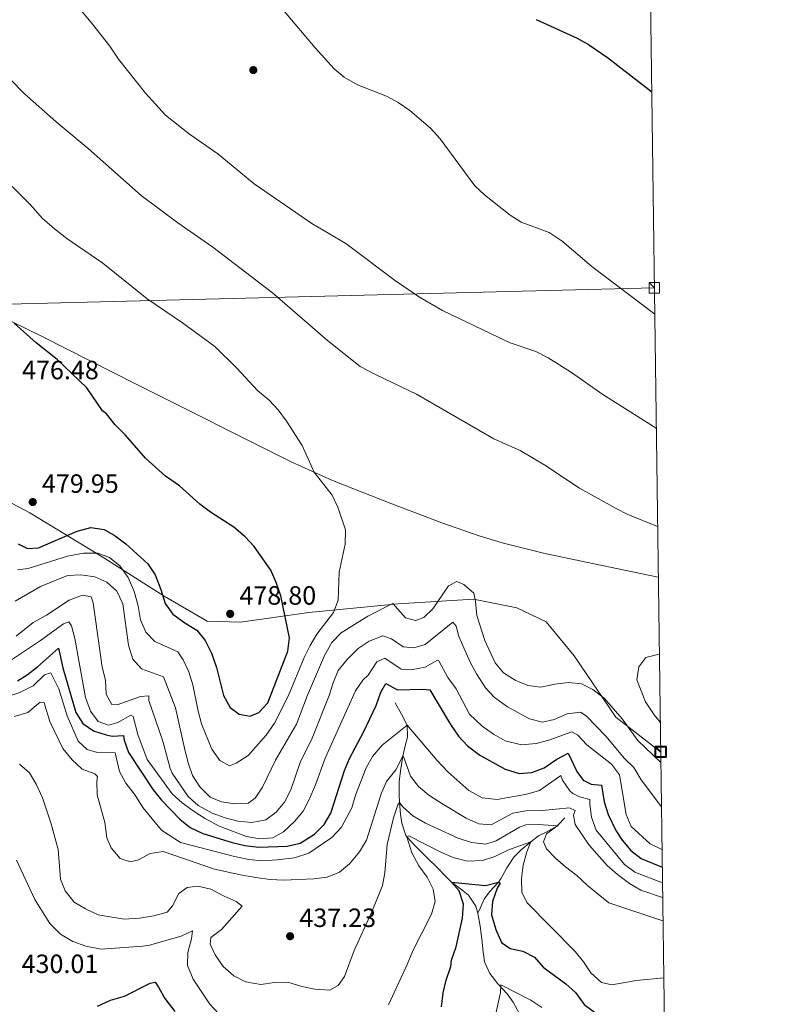
# Model space of a CAD drawing. Units: metres. Extents: x 587359 to 594274, y 4696594 to 4701309.
# Drawn here: x 593986 to 594273, y 4699815 to 4700189 of the extents above; entities that cross this region are included whole.
import ezdxf

# ---------------------------------------------------------------- set-up
doc = ezdxf.new("R2010")
doc.units = ezdxf.units.M
doc.header["$MEASUREMENT"] = 0
doc.linetypes.add('DGN Style 3', pattern=[121.2841, 86.6315, -34.6526])
for name, color, linetype, lineweight in [('Nivel 1', 7, 'Continuous', 0), ('Nivel 11', 7, 'Continuous', 0), ('Nivel 17', 7, 'Continuous', 0), ('Nivel 34', 7, 'Continuous', 0), ('Nivel 36', 7, 'Continuous', 0), ('Nivel 4', 7, 'Continuous', 0), ('Nivel 41', 7, 'Continuous', 0), ('Nivel 5', 7, 'Continuous', 0), ('Nivel 61', 7, 'Continuous', 0), ('Nivel 62', 7, 'Continuous', 0), ('Nivel 7', 7, 'Continuous', 0)]:
    doc.layers.add(name, color=color, linetype=linetype, lineweight=lineweight)
doc.styles.add('Style-Arial', font='txt')

# ---------------------------------------------------------------- blocks, each defined once
blk = doc.blocks.new('5PATER')
at = {"layer": 'Nivel 7', "linetype": 'Continuous', "lineweight": 0}
h = blk.add_hatch(color=51, dxfattribs=at)
edge = h.paths.add_edge_path()
edge.add_ellipse((0, 0), major_axis=(-11, -11.1), ratio=0.999422, start_angle=0, end_angle=360)
blk = doc.blocks.new('5PERFI')
at = {"layer": 'Nivel 17', "linetype": 'Continuous', "lineweight": 0}
h = blk.add_hatch(color=7, dxfattribs=at)
edge = h.paths.add_edge_path()
edge.add_arc((0, 0.1), 15.6, 315, 675)

msp = doc.modelspace()

# ---------------------------------------------------------------- linework, layer by layer
at = {"layer": 'Nivel 1', "color": 7, "linetype": 'Continuous', "lineweight": 0}
msp.add_polyline3d([(594229.65, 4699910.89, 465), (594212.68, 4699924.15, 464.31), (594196.84, 4699947.32, 465.59), (594186.18, 4699960.3, 466.31), (594175, 4699965.67, 466.24), (594158.59, 4699968.88, 464.84), (594129.95, 4699967.17, 465.14), (594096.08, 4699963.81, 471.88), (594070.11, 4699960.18, 478.1), (594057.39, 4699960.59, 476.59), (594041.12, 4699970.04, 475.07), (594018.25, 4699984.58, 469.52), (593990.05, 4700001.67, 478.72), (593950.02, 4700022.86, 461.92)], dxfattribs=at)
at = {"layer": 'Nivel 11', "color": 142, "linetype": 'DGN Style 3', "lineweight": 13}
for points in [[(594128.88, 4699929.48, 447.26), (594131.2, 4699925.21, 446.11), (594133.43, 4699921.1, 445), (594133.5, 4699916.47, 443.42), (594132.58, 4699913.22, 442.08), (594131.73, 4699909.24, 440), (594130.96, 4699904.49, 438.64), (594130.4, 4699899.71, 437.28), (594130.37, 4699899.38, 437.19), (594130.31, 4699894.56, 435.81), (594130.44, 4699891.74, 435), (594130.86, 4699887.25, 432.69), (594131.39, 4699883.86, 431.08), (594132.9, 4699879.15, 430.13), (594133.27, 4699878.67, 430), (594136.6, 4699875.14, 428.84), (594140.03, 4699871.68, 427.69), (594141.15, 4699870.55, 427.34), (594144.62, 4699867.07, 426.3), (594148.11, 4699863.6, 425.42), (594150.26, 4699861.47, 425), (594154.22, 4699858.51, 424.48), (594156.68, 4699856.51, 424.2), (594159.49, 4699852.32, 423.78), (594160.29, 4699849.66, 423.54)], [(594193.25, 4699885.9, 438.71), (594190.65, 4699883.13, 435.46), (594190.29, 4699882.74, 435), (594186.17, 4699880.44, 433.34), (594183.28, 4699878.98, 432.44), (594180.42, 4699876.73, 430), (594176.72, 4699873.73, 428.84), (594173.92, 4699870.96, 427.94), (594171.25, 4699866.89, 426.51), (594168.95, 4699862.67, 425.23), (594168.12, 4699861.42, 425), (594164.62, 4699857.82, 424.49), (594162.58, 4699855.02, 424.14), (594160.63, 4699850.44, 423.63), (594160.29, 4699849.66, 423.54)], [(594160.29, 4699849.66, 423.54), (594161.1, 4699844.74, 423.08), (594161.8, 4699839.84, 422.54), (594162.28, 4699834.92, 421.83), (594162.81, 4699831.18, 421.28), (594164.74, 4699826.72, 420.64), (594167.89, 4699822.83, 420.04), (594171.34, 4699819.05, 419.42), (594173.66, 4699815.85, 418.89), (594176.04, 4699811.49, 418.05)]]:
    msp.add_polyline3d(points, dxfattribs=at)
at = {"layer": 'Nivel 34', "color": 7, "linetype": 'Continuous', "lineweight": 13}
msp.add_polyline3d([(594227.28, 4700087.14, 452.57), (593931.65, 4700079.71, 477.7), (593874.72, 4699852.96, 417.14), (593825.02, 4699643.72, 390), (593772, 4699567.83, 381.98), (593588.39, 4699412.95, 373.54), (593558.13, 4699360.28, 370.4), (593321.72, 4699188.22, 357.54), (593239.83, 4698982.77, 348.86)], dxfattribs=at)
at = {"layer": 'Nivel 36', "color": 92, "linetype": 'Continuous', "lineweight": 0}
msp.add_polyline3d([(594228.76, 4699977.2, 465.77), (594201.38, 4699982.95, 467.64), (594185.14, 4699986.4, 467.9), (594169.42, 4699990.33, 468.32), (594160.71, 4699992.99, 468.33), (594146.53, 4699997.85, 468.63), (594127.55, 4700005.1, 468.94), (594105.02, 4700013.9, 470.12), (594089.38, 4700021.09, 470.49), (594030.74, 4700050.42, 473.19), (593995.08, 4700068.5, 474.4), (593976.79, 4700077.32, 475.35), (593960.26, 4700084.75, 476.2), (593941.68, 4700092.11, 477.15), (593913.32, 4700105.88, 478.63), (593904.34, 4700110.26, 478.77), (593881.86, 4700121.21, 477.91), (593860.37, 4700131.29, 477.9), (593837.77, 4700141.53, 478.39), (593802.03, 4700157.71, 480.04), (593778.26, 4700169.79, 481.45), (593751.93, 4700184.15, 481.98), (593727.68, 4700195.72, 482.05)], dxfattribs=at)
at = {"layer": 'Nivel 4', "color": 30, "linetype": 'Continuous', "lineweight": 30, "flags": 128}
for points, elevation in [([(594182.45, 4700188.97), (594197.9, 4700181.93), (594202.29, 4700179.5), (594209.46, 4700174.61), (594226.27, 4700161.51)], 450), ([(594069.63, 4699925.25), (594073.83, 4699924.5), (594077.05, 4699925.92), (594080.55, 4699929.49), (594088.14, 4699949.18), (594088.72, 4699954.16), (594085.46, 4699970.19), (594083.67, 4699975.2), (594081.62, 4699979.96), (594075.29, 4699988.85), (594071.88, 4699992.51), (594067.62, 4699996.19), (594058.69, 4700001.94), (594054.73, 4700005), (594046.9, 4700011.98), (594041.57, 4700015.57), (594034.08, 4700022.38), (594026.44, 4700031.18), (594022.53, 4700035.11), (594019.22, 4700039.22), (594017.76, 4700040.47), (594011.73, 4700049.11), (594000.47, 4700059.95), (593992.47, 4700066.28), (593984.22, 4700073.68)], 475), ([(593985.69, 4699989.86), (593989.24, 4699988.19), (593993.45, 4699988.44), (594008.06, 4699994.72), (594013.29, 4699996.07), (594018.34, 4699995.34), (594022.5, 4699992.93), (594026.52, 4699989.95), (594034.86, 4699982.29), (594037.72, 4699978.12), (594039.91, 4699972.57), (594041.55, 4699967.3), (594044.45, 4699963.22), (594048.92, 4699959.9), (594053.58, 4699957.07), (594056.72, 4699953.18), (594059.06, 4699948.36), (594061, 4699942.95), (594063.65, 4699932.28), (594066.17, 4699927.74), (594069.63, 4699925.25)], 475), ([(593985.44, 4699937.9), (593989.09, 4699940.14), (593993.05, 4699943.19), (594000.98, 4699950.23), (594002.63, 4699942.85), (594007.59, 4699925.86), (594010.28, 4699921.65), (594014.32, 4699918.9), (594019.11, 4699917.37), (594021.38, 4699916.89), (594025.69, 4699917.14), (594025.95, 4699915.39), (594027.55, 4699910.64), (594036.97, 4699896.52), (594040.05, 4699892.58), (594047.12, 4699885.41), (594050.99, 4699882.25), (594055.82, 4699879.89), (594066.94, 4699876.51), (594071.8, 4699875.32), (594077.06, 4699874.7), (594087.78, 4699875.07), (594092.82, 4699876.2), (594098.2, 4699879.67), (594101.94, 4699883.27), (594104.43, 4699887.61), (594109.62, 4699903.8), (594111.53, 4699908.42), (594116.8, 4699918.38), (594121.62, 4699928.46), (594123.45, 4699933.6), (594125.3, 4699936.93), (594129.71, 4699934.53), (594139.25, 4699934.71), (594142.03, 4699934.45), (594149.83, 4699921.25), (594152.9, 4699916.84), (594156.28, 4699913.15), (594161.05, 4699909.63), (594170.59, 4699904.34)], 450), ([(594170.59, 4699904.34), (594175.87, 4699902.66), (594180.74, 4699903.08), (594185.4, 4699904.89), (594190.26, 4699908.14), (594194.56, 4699910.41), (594197.77, 4699903.43), (594200.2, 4699900.15), (594203.27, 4699898.65), (594207.25, 4699898.28), (594208.23, 4699891.93), (594209.7, 4699887.17), (594212.59, 4699881.11), (594215.02, 4699877.44), (594218.31, 4699873.47), (594222.22, 4699870.37), (594230.24, 4699867.11)], 450), ([(594146.39, 4699814.12), (594147.11, 4699819.38), (594148.24, 4699824.25), (594150.03, 4699829.38), (594150.19, 4699831.85), (594151.98, 4699836.89), (594154.46, 4699847.74), (594154.73, 4699853.03), (594153.09, 4699858.2), (594150.26, 4699861.47), (594163.13, 4699860.11), (594168.12, 4699861.42), (594168.67, 4699861.11), (594167.64, 4699859.11), (594165.8, 4699854.07), (594165.44, 4699849.07), (594167.03, 4699843.45), (594169.27, 4699838.46), (594172.56, 4699836.26), (594177.38, 4699835.27), (594181.81, 4699832.97)], 425), ([(594181.81, 4699832.97), (594185.08, 4699829.21), (594193.6, 4699822.82), (594197.34, 4699819.5), (594200.56, 4699814.95), (594211.2, 4699807.12), (594213.2, 4699806.01), (594231.17, 4699798.27)], 425), ([(594015.76, 4699814.36), (594020.76, 4699816.59), (594026.04, 4699818.18), (594035.81, 4699823.03), (594037.67, 4699823.42), (594038.99, 4699821.61), (594041.37, 4699817.21), (594045.2, 4699812.32)], 425)]:
    msp.add_lwpolyline(points, dxfattribs=dict(at, elevation=elevation))
at = {"layer": 'Nivel 5', "color": 30, "linetype": 'Continuous', "lineweight": 0, "flags": 128}
for points, elevation in [([(594007.04, 4700195.51), (594013.92, 4700187.31), (594020.45, 4700178.92), (594023.84, 4700173.98), (594034.06, 4700161.02), (594041.64, 4700152.72), (594050.75, 4700145.49), (594061.55, 4700138), (594075.33, 4700126.67), (594097.22, 4700111.53), (594110.06, 4700103.96), (594128.96, 4700089.74), (594138.03, 4700083.52), (594146.76, 4700078.56), (594167.98, 4700068.34), (594172.54, 4700066.3), (594182.26, 4700062.98), (594186.94, 4700060.55), (594195.4, 4700055.21), (594207.71, 4700046.61), (594228, 4700033.84)], 460), ([(594086.72, 4700192.2), (594098.44, 4700178.23), (594105.7, 4700170.34), (594109.54, 4700167.15), (594114.49, 4700164.23), (594125.58, 4700159.88), (594129.99, 4700157.52), (594134.38, 4700154.45), (594142.31, 4700147.73), (594145.97, 4700143.75), (594159.15, 4700125.92), (594162.74, 4700122.43), (594172.51, 4700114.77)], 455), ([(594228.5, 4699996.48), (594217.18, 4700001.01), (594212.74, 4700003.31), (594198.83, 4700011.02), (594185.65, 4700019.76), (594176.32, 4700025.32), (594166.29, 4700029.84), (594136.96, 4700046.75), (594121.66, 4700054.06), (594115.55, 4700057.31), (594103.13, 4700067.1), (594082.31, 4700085.25), (594059.66, 4700102.62), (594046.26, 4700111.87), (594032.38, 4700122.16), (594012.29, 4700140.06), (594000.17, 4700150.14), (593988.07, 4700160.79), (593971.03, 4700178.12), (593952.33, 4700190.89)], 465), ([(594099.14, 4699955.64), (594105.41, 4699963.82), (594107.19, 4699968.49), (594107.53, 4699979.17), (594109.92, 4699989.82), (594109.99, 4699995.2), (594107.07, 4700003.89), (594104.94, 4700008.42), (594098.12, 4700017.16), (594093.48, 4700027.2), (594087.62, 4700036.49), (594084.45, 4700040.81), (594081.02, 4700044.44), (594076.55, 4700048.17), (594068.71, 4700056.64), (594060.33, 4700064.8), (594048.09, 4700073.85), (594034.7, 4700082.92), (594017.89, 4700096.5), (594004.16, 4700105.9), (593999.44, 4700109.47), (593994.79, 4700113.59), (593990.46, 4700118.55), (593983.38, 4700125.64)], 470), ([(594172.51, 4700114.77), (594176.73, 4700112.08), (594187.32, 4700108.2), (594192.32, 4700104.87), (594203.57, 4700095.2), (594227.41, 4700077.17)], 455), ([(593985.43, 4699980.01), (593989.54, 4699980.5), (594004.42, 4699985.2), (594010.5, 4699986.37), (594015.88, 4699986.41), (594020.36, 4699984.66), (594024.25, 4699981.52), (594027.46, 4699977.11), (594029.71, 4699971.86), (594031.26, 4699966.39), (594032.15, 4699961.04), (594034.18, 4699956.38), (594037.52, 4699952.88), (594046.3, 4699948.87), (594048.37, 4699945.82), (594050.46, 4699941.28), (594052.02, 4699936.41), (594053.98, 4699926.41), (594055.34, 4699921.6), (594059.27, 4699911.97), (594062.24, 4699907.6), (594065.97, 4699905.67), (594068.46, 4699906.56), (594073.03, 4699909.53), (594079.81, 4699917.27), (594083.08, 4699921.8), (594088.37, 4699932.3), (594094.34, 4699946.74), (594096.6, 4699951.34), (594099.14, 4699955.64)], 470), ([(593984.5, 4699968.08), (593994.1, 4699973.74), (594004.47, 4699977.83)], 465), ([(594004.47, 4699977.83), (594009.48, 4699978.1), (594014.74, 4699977.38), (594019.38, 4699975.34), (594023.09, 4699971.99), (594025.44, 4699967.11), (594027.53, 4699951.41), (594029.2, 4699946.14), (594032.56, 4699942.46), (594040.81, 4699939.39), (594045.38, 4699927.63), (594049.04, 4699911.22), (594050.31, 4699906.39), (594051.93, 4699901.92), (594054.7, 4699897.59), (594058.56, 4699893.71), (594062.89, 4699891.95), (594067.99, 4699891.22), (594072.99, 4699891.42), (594075.66, 4699893.35), (594078.45, 4699897.51), (594083.35, 4699907.75), (594091.32, 4699921.4), (594095.57, 4699932.41), (594102.06, 4699947.52), (594104.85, 4699952.5), (594108.34, 4699956.11), (594118.46, 4699962.39), (594127.97, 4699967.24), (594132.73, 4699961.82), (594136.59, 4699960.75), (594139.72, 4699961.97), (594143.12, 4699965.26), (594149.05, 4699973.91), (594152.21, 4699975.63), (594154.91, 4699974.52), (594158.68, 4699971.21), (594159.36, 4699967.99), (594159.85, 4699962.73), (594162.93, 4699953.18), (594166.77, 4699944.72), (594170.03, 4699940.94), (594174.39, 4699938.14), (594179.19, 4699936.16), (594184.16, 4699935.45), (594189.48, 4699936.62), (594194.68, 4699937.21), (594199.66, 4699936.7), (594203.93, 4699934.56), (594208.37, 4699931.15), (594215.04, 4699923.47), (594221.04, 4699915.22), (594229.71, 4699906.85)], 465), ([(593984.9, 4699954.89), (593991.41, 4699960.01), (593996.41, 4699962.85), (594005.03, 4699968.54), (594010.17, 4699970.42)], 460), ([(594010.17, 4699970.42), (594013.36, 4699969.73), (594014.15, 4699967.55), (594017.57, 4699943.13), (594018.8, 4699938.1), (594019.08, 4699932.88), (594021.29, 4699928.88), (594023.25, 4699928.8), (594032.19, 4699931.98), (594035.25, 4699932.14), (594035.31, 4699930.38), (594040.57, 4699915), (594043.34, 4699904.56), (594044.22, 4699902.84), (594050.27, 4699893.9), (594054, 4699890.57), (594059.39, 4699887.69), (594064.23, 4699885.85), (594069.07, 4699884.6), (594074.44, 4699884.1), (594079.68, 4699885.14), (594083.71, 4699887.99), (594086.86, 4699891.87), (594089.25, 4699896.54), (594092.8, 4699906.81), (594097.28, 4699916.17), (594103.77, 4699932.29), (594105.26, 4699937.17), (594107.22, 4699941.76), (594110.64, 4699945.96), (594114.81, 4699950.17), (594118.92, 4699952.97), (594124.19, 4699954.96), (594127.4, 4699953.83), (594131.83, 4699950.82), (594135.92, 4699950.36), (594140.29, 4699951.72), (594150.76, 4699960.18), (594152.02, 4699958.67), (594152.96, 4699954.78), (594157.28, 4699944.93), (594159.67, 4699940.54), (594163.2, 4699935.18), (594166.62, 4699931.54), (594171.5, 4699928.03), (594179.83, 4699923.41), (594184.85, 4699922.16), (594189.21, 4699923.18), (594194.16, 4699925.36), (594199.22, 4699925.99), (594201.33, 4699924.56), (594208.82, 4699916.82), (594215.92, 4699908.43), (594219.52, 4699904.95), (594222.2, 4699900.34), (594229.94, 4699890.08)], 460), ([(593982.4, 4699945.35), (593994.15, 4699953.22), (594002.87, 4699959.54), (594004.91, 4699960.23), (594005.92, 4699958.81), (594007.23, 4699953.98), (594011.3, 4699931.5), (594013.19, 4699926.39), (594016.12, 4699922.4), (594020.02, 4699921.05), (594023.55, 4699922.02), (594028.44, 4699924.88), (594029.35, 4699924.39), (594031.15, 4699917.52), (594034.73, 4699908.06), (594044.13, 4699894.93), (594047.96, 4699891.54), (594052.1, 4699888.53), (594056.43, 4699885.7), (594061.73, 4699882.84), (594072.43, 4699878.8), (594077.35, 4699877.92), (594082.37, 4699878.27), (594086.45, 4699880.55), (594090.63, 4699884.46), (594093.86, 4699888.45), (594096.22, 4699892.86), (594098.64, 4699898.36), (594102.31, 4699908.48), (594113.73, 4699934.04), (594116.52, 4699938.19), (594118.54, 4699940.05), (594121.92, 4699945.09), (594124.9, 4699946.45), (594131.18, 4699942.35), (594134.91, 4699942.08), (594140.21, 4699943.07), (594144.91, 4699945.72), (594145.45, 4699945.42), (594148.79, 4699939.1), (594152.06, 4699934.84), (594157.12, 4699925.26), (594161.86, 4699920.7), (594166.24, 4699917.59), (594170.59, 4699915.16), (594176.84, 4699913.59), (594182.4, 4699914.14), (594187.24, 4699915.41), (594195.87, 4699918.48), (594198.23, 4699917.26), (594201.57, 4699913.52), (594210.94, 4699906.19), (594214.04, 4699902.25), (594216.58, 4699887.13), (594218.52, 4699882.51), (594225.72, 4699876.04), (594230.15, 4699873.87)], 455), ([(594229.15, 4699948.04), (594224.01, 4699946.73), (594221.32, 4699943.24), (594220.67, 4699938.31), (594223.88, 4699929.89), (594227.21, 4699924.96), (594229.5, 4699922.18)], 470), ([(593981.24, 4699931.78), (593986.29, 4699933.43), (593991.38, 4699935.97), (593995.7, 4699940.22), (593998.04, 4699940.93), (594001.13, 4699934.87), (594004.25, 4699924.56)], 445), ([(593984.11, 4699924.3), (593989.34, 4699925.84), (593994.07, 4699929.73), (593995.59, 4699929.53), (593997.65, 4699922.46), (594002.69, 4699912.13), (594006.21, 4699907.88), (594009.95, 4699904.39), (594014.85, 4699902.63), (594015.78, 4699901.58), (594015.5, 4699899.61), (594015.66, 4699894.61), (594018.61, 4699884.08), (594019.31, 4699878.27), (594021.06, 4699874.51), (594024.46, 4699870.46), (594028.38, 4699869.14), (594031.32, 4699869.95), (594035.81, 4699872.27), (594040.76, 4699873.06), (594060.25, 4699866.39), (594070.15, 4699864.17), (594075.94, 4699863.22), (594081.41, 4699862.41), (594086.41, 4699862.24), (594097.99, 4699862.69), (594103, 4699863.32), (594107.65, 4699865.29), (594111.54, 4699868.43), (594115.33, 4699872.9), (594117.94, 4699877.37), (594123.55, 4699895.01), (594125.52, 4699899.6), (594129.06, 4699904.15), (594131.73, 4699909.24), (594132.06, 4699909.14), (594134.68, 4699901.69), (594137.73, 4699897.73), (594141.57, 4699894.5), (594146.51, 4699891.29), (594155.75, 4699885.79), (594160.66, 4699883.54), (594165.34, 4699883.26), (594173.54, 4699887.67), (594178.47, 4699888.49), (594184.61, 4699888.61), (594195.05, 4699889.68), (594197.23, 4699888.65), (594196.54, 4699886.87), (594197.17, 4699883.32), (594202.57, 4699875.42), (594209.39, 4699867.7), (594213.27, 4699864.28), (594217.81, 4699860.97), (594222.08, 4699858.37), (594230.4, 4699855.57)], 440), ([(594004.25, 4699924.56), (594008.41, 4699914.95), (594011.94, 4699911.76), (594015.75, 4699910.63), (594022.54, 4699910.52), (594024.2, 4699903.44), (594026.55, 4699899.03), (594030.15, 4699894.45), (594032.98, 4699889.77), (594040.06, 4699881.22), (594047.37, 4699876.45), (594067.81, 4699871.2), (594073.24, 4699870.07), (594078.21, 4699869.52), (594084.07, 4699869.89), (594090.56, 4699870.73), (594096.08, 4699872.38), (594104.78, 4699878.36), (594108.51, 4699882.31), (594112.37, 4699889.64), (594113.83, 4699894.43), (594117.82, 4699904.82), (594120.22, 4699909.2), (594123.9, 4699913.42), (594133.43, 4699921.1), (594144.79, 4699907.58), (594148.85, 4699903.38), (594156.77, 4699896.21), (594161.92, 4699893.47), (594167.6, 4699892.81), (594178.8, 4699894.85), (594183.62, 4699896.19), (594191.72, 4699901.99), (594192.39, 4699900.2), (594195.22, 4699896.11), (594196.29, 4699895.11), (594198.9, 4699893.79), (594202.75, 4699892.87), (594202.71, 4699891.11), (594203.44, 4699886.17), (594205.22, 4699881.2), (594215.89, 4699868.2), (594219.91, 4699865.2), (594230.32, 4699861.18)], 445), ([(593986.19, 4699906.18), (593989.97, 4699902.9), (593992.52, 4699898.59), (593994.96, 4699893.5), (593998.15, 4699883.52), (594000.85, 4699873.87), (594001.7, 4699862.58), (594003.57, 4699858.12), (594006.99, 4699853.87), (594011.25, 4699851.26), (594016.05, 4699849.06), (594025.93, 4699847.36)], 435), ([(594025.93, 4699847.36), (594031.76, 4699847.71), (594037.19, 4699848.6), (594042.21, 4699850.08), (594044.24, 4699852.46), (594046.69, 4699857.18), (594049.83, 4699859.35), (594053.88, 4699859.94), (594058.9, 4699858.81), (594063.87, 4699856.12), (594068.52, 4699854.12), (594070.74, 4699852.34), (594062.86, 4699843.42), (594058.88, 4699840.39), (594058.63, 4699837.89), (594060.43, 4699833.83), (594063.55, 4699829.46), (594067.55, 4699825.88), (594072, 4699823.63), (594077.81, 4699822.62), (594083.02, 4699823.31), (594088.03, 4699823.43), (594093.4, 4699821.79), (594098.4, 4699820.85), (594104, 4699820.47), (594107.25, 4699822.2), (594109.64, 4699825.65), (594113.26, 4699835.54), (594119.94, 4699850.15), (594123.99, 4699860.13), (594124.9, 4699864.95), (594125.78, 4699875.69), (594128.24, 4699885.84), (594129.88, 4699890.8), (594130.44, 4699891.74), (594131.81, 4699889.98), (594135.53, 4699886.64), (594140.36, 4699883.84), (594152.79, 4699878.15), (594157.88, 4699876.52), (594163.28, 4699875.91), (594167.26, 4699877.15), (594176.1, 4699882.32), (594178.41, 4699883.18), (594183.18, 4699883.29), (594190.79, 4699882.76), (594190.29, 4699882.74), (594186.32, 4699879.78), (594185.22, 4699876.73), (594186.32, 4699874.15), (594189.71, 4699870.6), (594193.5, 4699867.22), (594197.88, 4699864), (594201.94, 4699860.17), (594209.92, 4699853.58), (594230.52, 4699846.73)], 435), ([(594126.28, 4699814.79), (594133.39, 4699830.12), (594135.51, 4699835.38), (594142.67, 4699849.26), (594144.06, 4699854.07), (594143.29, 4699858.83), (594141.02, 4699863.29), (594137.81, 4699867.62), (594135.21, 4699872.52), (594133.27, 4699878.67), (594134.03, 4699879.02), (594146.16, 4699872.81), (594150.86, 4699870.81), (594156.29, 4699869.44), (594161.96, 4699869.64), (594166.73, 4699871.14), (594171.92, 4699873.71), (594180.42, 4699876.73), (594178.89, 4699873), (594177.51, 4699867.93)], 430), ([(593985.08, 4699869.76), (593992.04, 4699854.82), (593997.69, 4699845.77), (594001.76, 4699841.69), (594006.38, 4699838.93), (594011.42, 4699837.1), (594017.19, 4699835.94), (594033.02, 4699837.08), (594035.59, 4699837.55), (594047.53, 4699840.98), (594051.89, 4699843), (594051.44, 4699839.96), (594050.06, 4699834.74), (594050.03, 4699829.73), (594052.19, 4699824.64), (594058.45, 4699815.12), (594061.84, 4699811.46)], 430), ([(594177.51, 4699867.93), (594176.78, 4699862.87), (594176.96, 4699857.65), (594178.81, 4699853.69), (594197.21, 4699835.13), (594200.42, 4699831.17), (594203.13, 4699826.95), (594207.18, 4699823.32), (594211.08, 4699822.45), (594220.41, 4699824.07), (594230.81, 4699825.14)], 430), ([(594166.65, 4699809.74), (594168.89, 4699819.47), (594168.92, 4699822.44), (594180.39, 4699816.56), (594184.59, 4699813.85)], 420)]:
    msp.add_lwpolyline(points, dxfattribs=dict(at, elevation=elevation))
at = {"layer": 'Nivel 61', "color": 7, "linetype": 'Continuous', "lineweight": 0, "flags": 128}
msp.add_lwpolyline([(587416.81, 4696593.64), (587387.9, 4698906.79), (587358.97, 4701219.97), (590784.87, 4701263.76), (594210.79, 4701309.25), (594242, 4698996.06), (594273.2, 4696682.87), (590845.02, 4696637.42)], close=True, dxfattribs=at)
at = {"layer": 'Nivel 62', "color": 8, "linetype": 'Continuous', "lineweight": 0, "elevation": 452.57, "flags": 128}
msp.add_lwpolyline([(594227.28, 4700087.14), (594225.28, 4700089.14), (594229.28, 4700089.14), (594229.28, 4700085.14), (594225.28, 4700085.14), (594225.28, 4700089.14)], dxfattribs=at)
at = {"layer": 'Nivel 62', "color": 131, "linetype": 'Continuous', "lineweight": 40, "elevation": 465, "flags": 128}
msp.add_lwpolyline([(594229.65, 4699910.89), (594227.65, 4699912.89), (594231.65, 4699912.89), (594231.65, 4699908.89), (594227.65, 4699908.89), (594227.65, 4699912.89)], dxfattribs=at)

# ---------------------------------------------------------------- block references
at = {"layer": 'Nivel 17', "color": 7, "linetype": 'Continuous', "lineweight": 0, "xscale": 0.1000009313241567, "yscale": 0.1000009313241567, "zscale": 0.1000009313241567}
msp.add_blockref('5PERFI', (594074.97, 4700169.81, 455.82), dxfattribs=at)
at = {"layer": 'Nivel 7', "color": 51, "linetype": 'Continuous', "lineweight": 0, "xscale": 0.1000009313241567, "yscale": 0.1000009313241567, "zscale": 0.1000009313241567}
for p in [(593991.21, 4700005.78, 479.95), (594066.19, 4699963.31, 478.8), (594088.95, 4699840.91, 437.23)]:
    msp.add_blockref('5PATER', p, dxfattribs=at)

# ---------------------------------------------------------------- texts
at = {"layer": 'Nivel 41', "color": 7, "linetype": 'Continuous', "lineweight": 0, "style": 'Style-Arial'}
for s, p in [('476.48', (593987.14, 4700052.41, 476.48)), ('479.95', (593994.71, 4700009.28, 479.95)), ('478.80', (594069.69, 4699966.81, 478.8)), ('437.23', (594092.45, 4699844.41, 437.23)), ('430.01', (593986.97, 4699826.92, 430.01))]:
    msp.add_text(s, height=7, dxfattribs=at).set_placement(p)

doc.saveas('drawing.dxf')
